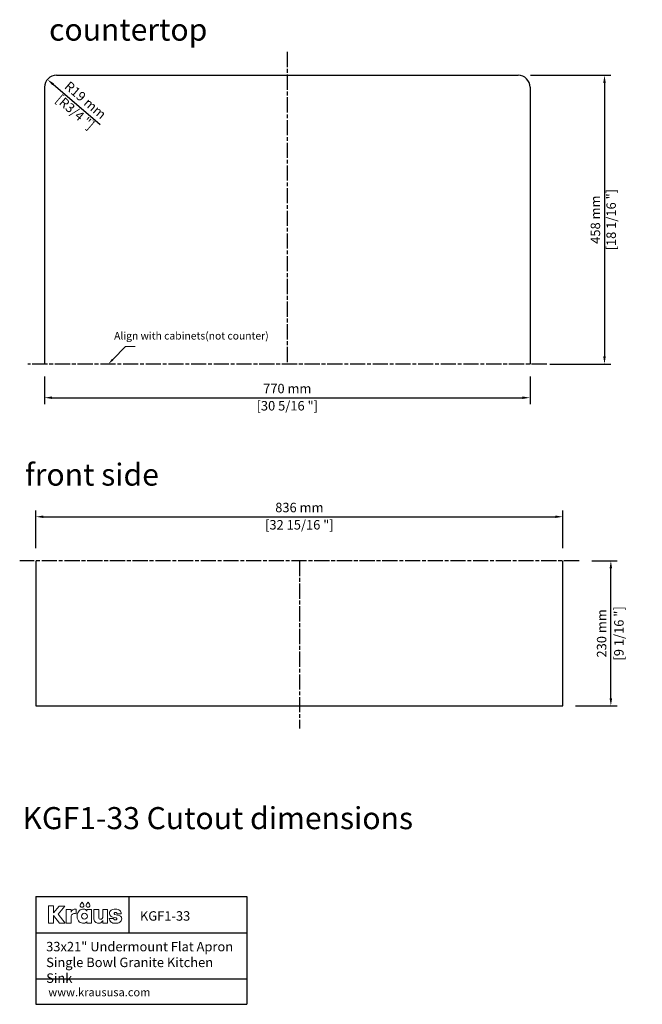
# Model space of a CAD drawing. Units: millimetres. Extents: x 116 to 1103, y 101 to 1663.
import ezdxf
from ezdxf import colors
from ezdxf.entities.mleader import LeaderData, LeaderLine
from ezdxf.math import Vec2, Vec3

# ---------------------------------------------------------------- set-up
doc = ezdxf.new("R2010")
doc.units = ezdxf.units.MM
doc.linetypes.add('ACAD_ISO08W100', pattern=[36, 24, -3, 6, -3])
for name, color, linetype in [('centerline', 10, 'Continuous'), ('dimensions', 210, 'Continuous'), ('note', 2, 'Continuous')]:
    doc.layers.add(name, color=color, linetype=linetype)
doc.styles.get("Standard").update_dxf_attribs({"font": 'Arial_1.ttf'})
doc.dimstyles.new('dimensions', dxfattribs={"dimtxt": 15, "dimasz": 12, "dimexe": 10, "dimexo": 20, "dimgap": 5, "dimtad": 1, "dimtxsty": 'Standard', "dimcen": -0.09, "dimclrd": 256, "dimclre": 256, "dimclrt": 256, "dimadec": 0, "dimazin": 0, "dimtfac": 1, "dimtmove": 0, "dimatfit": 3, "dimfxl": 1, "dimarcsym": 0})

# ---------------------------------------------------------------- blocks, each defined once
blk = doc.blocks.new('*D3')
at = {"layer": 'Defpoints', "color": 0}
for p in [(977.6, 874.3), (141.6, 804.3), (977.6, 804.3)]:
    blk.add_point(p, dxfattribs=at)
at = {"layer": 'dimensions', "lineweight": -2}
for p, q in [((141.6, 824.3), (141.6, 884.3)), ((977.6, 824.3), (977.6, 884.3)), ((153.6, 874.3), (965.6, 874.3))]:
    blk.add_line(p, q, dxfattribs=at)
at = {"layer": 'dimensions'}
for points in [[(153.6, 876.3), (153.6, 872.3), (141.6, 874.3)], [(965.6, 876.3), (965.6, 872.3), (977.6, 874.3)]]:
    blk.add_solid(points, dxfattribs=at)
at = {"layer": 'dimensions', "char_height": 15, "attachment_point": 5}
for s, insert in [('836 mm', (559.6, 887)), ('[32 15/16 "]', (559.6, 859.6))]:
    blk.add_mtext(s, dxfattribs=dict(at, insert=insert))
blk = doc.blocks.new('*D4')
at = {"layer": 'Defpoints', "color": 0}
for p in [(1003.2, 804.3), (1053.6, 804.3), (977.6, 574.3)]:
    blk.add_point(p, dxfattribs=at)
at = {"layer": 'dimensions', "lineweight": -2}
for p, q in [((1023.2, 804.3), (1063.6, 804.3)), ((1053.6, 586.3), (1053.6, 792.3)), ((997.6, 574.3), (1063.6, 574.3))]:
    blk.add_line(p, q, dxfattribs=at)
at = {"layer": 'dimensions'}
for points in [[(1051.6, 792.3), (1055.6, 792.3), (1053.6, 804.3)], [(1051.6, 586.3), (1055.6, 586.3), (1053.6, 574.3)]]:
    blk.add_solid(points, dxfattribs=at)
at = {"layer": 'dimensions', "char_height": 15, "attachment_point": 5, "rotation": 90}
for s, insert in [('230 mm', (1040.9, 689.3)), ('[9 1/16 "]', (1068.3, 689.3))]:
    blk.add_mtext(s, dxfattribs=dict(at, insert=insert))
blk = doc.blocks.new('*D5')
at = {"layer": 'Defpoints', "color": 0}
for p in [(155.4, 1116.5), (925.4, 1116.5), (925.4, 1063.1)]:
    blk.add_point(p, dxfattribs=at)
at = {"layer": 'dimensions', "lineweight": -2}
for p, q in [((155.4, 1096.5), (155.4, 1053.1)), ((925.4, 1096.5), (925.4, 1053.1)), ((167.4, 1063.1), (913.4, 1063.1))]:
    blk.add_line(p, q, dxfattribs=at)
at = {"layer": 'dimensions'}
for points in [[(167.4, 1065.1), (167.4, 1061.1), (155.4, 1063.1)], [(913.4, 1065.1), (913.4, 1061.1), (925.4, 1063.1)]]:
    blk.add_solid(points, dxfattribs=at)
at = {"layer": 'dimensions', "char_height": 15, "attachment_point": 5}
for s, insert in [('770 mm', (540.4, 1075.7)), ('[30 5/16 "]', (540.4, 1048.4))]:
    blk.add_mtext(s, dxfattribs=dict(at, insert=insert))
blk = doc.blocks.new('*D6')
at = {"layer": 'Defpoints', "color": 0}
for p in [(906.4, 1574.5), (936.9, 1116.5), (1043.5, 1116.5)]:
    blk.add_point(p, dxfattribs=at)
at = {"layer": 'dimensions', "lineweight": -2}
for p, q in [((926.4, 1574.5), (1053.5, 1574.5)), ((1043.5, 1562.5), (1043.5, 1128.5)), ((956.9, 1116.5), (1053.5, 1116.5))]:
    blk.add_line(p, q, dxfattribs=at)
at = {"layer": 'dimensions'}
for points in [[(1041.5, 1562.5), (1045.5, 1562.5), (1043.5, 1574.5)], [(1041.5, 1128.5), (1045.5, 1128.5), (1043.5, 1116.5)]]:
    blk.add_solid(points, dxfattribs=at)
at = {"layer": 'dimensions', "insert": (1043.5, 1345.5), "char_height": 15, "attachment_point": 5, "rotation": 90}
blk.add_mtext('458 mm\\P [18 1/16 "]', dxfattribs=at)
blk = doc.blocks.new('*D9')
at = {"layer": 'Defpoints', "color": 0}
for p in [(160, 1567.9), (174.4, 1555.5)]:
    blk.add_point(p, dxfattribs=at)
at = {"layer": 'dimensions', "lineweight": -2}
blk.add_line((243.6, 1496.1), (169.1, 1560.1), dxfattribs=at)
at = {"layer": 'dimensions'}
blk.add_solid([(170.4, 1561.6), (167.8, 1558.6), (160, 1567.9)], dxfattribs=at)
at = {"layer": 'dimensions', "insert": (210.9, 1524.2), "char_height": 15, "attachment_point": 5, "rotation": 319.3178}
blk.add_mtext('R19 mm\\P [R3/4 "]', dxfattribs=at)

msp = doc.modelspace()

# ---------------------------------------------------------------- linework, layer by layer
for p, q in [((174.431, 1574.513), (906.431, 1574.513)), ((155.431, 1555.513), (155.431, 1116.513)), ((925.431, 1555.513), (925.431, 1116.513)), ((141.596, 804.32), (141.596, 574.32)), ((977.596, 574.32), (977.596, 804.32)), ((141.596, 574.32), (977.596, 574.32))]:
    msp.add_line(p, q)
at = {"linetype": 'ByBlock', "lineweight": -3}
for p, q in [((141.789, 271.791), (476.027, 271.791)), ((141.789, 271.791), (141.789, 100.991)), ((289.178, 271.791), (289.178, 214.311)), ((476.027, 271.791), (476.027, 100.991)), ((141.789, 214.311), (476.027, 214.311)), ((141.789, 141.458), (476.027, 141.458)), ((141.789, 100.991), (476.027, 100.991))]:
    msp.add_line(p, q, dxfattribs=at)
at = {"color": 0, "lineweight": 0}
for points in [[(188.17, 229.912), (177.233, 243.738), (187.83, 256.844), (178.695, 256.844), (169.754, 246.3), (169.754, 256.922), (161.693, 256.922), (161.693, 229.912), (169.754, 229.912), (169.754, 241.952), (179.04, 229.912)], [(203.587, 251.793), (202.351, 251.708), (201.266, 251.463), (200.328, 251.066), (199.532, 250.527), (198.873, 249.858), (198.345, 249.068), (197.945, 248.167), (197.666, 247.166), (197.666, 251.584), (189.953, 251.584), (189.953, 229.91), (197.666, 229.91), (197.666, 240.54), (197.752, 241.328), (198.011, 242.124), (198.439, 242.894), (199.036, 243.601), (199.8, 244.212), (200.729, 244.692), (201.821, 245.005), (203.075, 245.117), (204.257, 245.005), (205.464, 244.674), (205.464, 251.629), (204.34, 251.772)], [(222.718, 251.585), (222.718, 248.983), (222.595, 248.983), (222.408, 249.339), (222.091, 249.789), (221.641, 250.289), (221.055, 250.796), (220.332, 251.266), (219.47, 251.655), (218.467, 251.921), (217.321, 252.019), (215.61, 251.868), (213.855, 251.401), (212.14, 250.595), (210.549, 249.43), (209.166, 247.885), (208.074, 245.937), (207.358, 243.566), (207.1, 240.75), (207.36, 237.878), (208.083, 235.484), (209.182, 233.538), (210.572, 232.013), (212.167, 230.877), (213.881, 230.102), (215.627, 229.659), (217.321, 229.517), (219.362, 229.829), (220.928, 230.576), (222.007, 231.474), (222.587, 232.243), (222.718, 232.243), (222.718, 229.903), (230.053, 229.903), (230.053, 251.585)], [(217.43, 259.652), (214.864, 263.189), (212.295, 259.652), (211.942, 258.883), (211.816, 258.017), (212.055, 256.83), (212.708, 255.861), (213.677, 255.208), (214.864, 254.969), (216.049, 255.208), (217.017, 255.861), (217.67, 256.83), (217.909, 258.017), (217.783, 258.883)], [(226.994, 259.652), (224.429, 263.189), (221.86, 259.652), (221.506, 258.883), (221.38, 258.017), (221.62, 256.83), (222.273, 255.861), (223.242, 255.208), (224.429, 254.969), (225.614, 255.208), (226.581, 255.861), (227.234, 256.83), (227.474, 258.017), (227.348, 258.883)], [(247.832, 239.045), (247.755, 238.607), (247.582, 238.102), (247.309, 237.57), (246.931, 237.048), (246.441, 236.576), (245.834, 236.19), (245.104, 235.931), (244.247, 235.836), (243.134, 236.018), (242.19, 236.574), (241.534, 237.522), (241.288, 238.877), (241.288, 251.589), (233.576, 251.589), (233.576, 238.496), (233.722, 236.241), (234.148, 234.344), (234.829, 232.788), (235.744, 231.556), (236.87, 230.628), (238.185, 229.987), (239.665, 229.616), (241.288, 229.496), (242.58, 229.617), (243.735, 229.949), (244.755, 230.443), (245.639, 231.053), (246.388, 231.73), (247.003, 232.429), (247.485, 233.1), (247.832, 233.697), (247.832, 229.91), (255.545, 229.91), (255.545, 251.589), (247.832, 251.589)], [(270.987, 242.546), (267.119, 243.423), (266.593, 243.607), (266.166, 243.903), (265.879, 244.302), (265.775, 244.792), (265.946, 245.511), (266.406, 246.038), (267.073, 246.362), (267.865, 246.472), (268.845, 246.367), (269.595, 246.025), (270.121, 245.4), (270.43, 244.452), (277.22, 244.452), (276.915, 246.019), (276.421, 247.456), (275.709, 248.737), (274.746, 249.84), (273.504, 250.74), (271.951, 251.413), (270.057, 251.834), (267.791, 251.98), (265.772, 251.86), (263.964, 251.507), (262.385, 250.933), (261.054, 250.151), (259.987, 249.171), (259.203, 248.005), (258.719, 246.666), (258.554, 245.165), (258.646, 244.094), (258.931, 243.076), (259.427, 242.121), (260.15, 241.24), (261.117, 240.443), (262.346, 239.741), (263.852, 239.144), (265.652, 238.662), (268.816, 237.953), (269.46, 237.756), (269.843, 237.451), (270.026, 237.084), (270.074, 236.703), (270.001, 236.161), (269.692, 235.578), (269.012, 235.111), (267.828, 234.92), (266.649, 235.075), (265.847, 235.499), (265.334, 236.135), (265.025, 236.924), (258.112, 236.924), (258.447, 235.191), (259.01, 233.682), (259.811, 232.399), (260.861, 231.345), (262.17, 230.521), (263.747, 229.929), (265.604, 229.573), (267.75, 229.453), (269.827, 229.565), (271.743, 229.898), (273.462, 230.452), (274.948, 231.226), (276.167, 232.219), (277.081, 233.428), (277.656, 234.853), (277.856, 236.494), (277.71, 238.085), (277.294, 239.325), (276.641, 240.27), (275.785, 240.977), (274.758, 241.501), (273.594, 241.9), (272.326, 242.23)]]:
    msp.add_lwpolyline(points, close=True, dxfattribs=at)
msp.add_circle((218.735, 240.768), 4.718, dxfattribs=at)
for centre, start, end in [((174.431, 1555.513), 90, 180), ((906.431, 1555.513), 0, 90)]:
    msp.add_arc(centre, 19, start, end)
at = {"layer": 'centerline', "linetype": 'ACAD_ISO08W100', "lineweight": -3}
for p, q in [((540.431, 1611.564), (540.431, 1116.513)), ((951.931, 1116.513), (128.931, 1116.513)), ((1003.162, 804.32), (116.031, 804.32)), ((559.596, 804.32), (559.596, 538.32))]:
    msp.add_line(p, q, dxfattribs=at)

# ---------------------------------------------------------------- texts
at = {"linetype": 'ByBlock', "lineweight": -3, "attachment_point": 1}
for s, width, insert, char_height in [('KGF1-33', 143.2278, (306.778, 248.614), 15), ('33x21" Undermount Flat Apron Single Bowl Granite Kitchen Sink ', 310.78599, (158.01, 200.009), 15), ('www.kraususa.com', 266.97811, (161.467, 126.589), 12.87)]:
    msp.add_mtext_dynamic_manual_height_columns(s, width=width, gutter_width=12.5, heights=[0], dxfattribs=dict(at, insert=insert, char_height=char_height))
at = {"layer": 'note', "char_height": 35, "attachment_point": 1}
for s, width, insert in [('{\\C2;countertop}', 615.37301, (162.7, 1664.443)), ('{\\C2;front side}', 615.37301, (124.435, 958.654)), ('KGF1-33{\\C2; Cutout dimensions}', 697.09472, (120.492, 413.793))]:
    msp.add_mtext_dynamic_manual_height_columns(s, width=width, gutter_width=12.5, heights=[0], dxfattribs=dict(at, insert=insert))
at = {"layer": 'note', "color": 2, "lineweight": -3, "insert": (265.776, 1167.394), "char_height": 12, "attachment_point": 1}
msp.add_mtext_dynamic_manual_height_columns('\\A1;Align with cabinets(not counter)', width=350.90243, gutter_width=89.835, heights=[30.416], dxfattribs=at)

# ---------------------------------------------------------------- dimensions: what is measured, and where the dimension line sits
at = {"layer": 'dimensions'}
dim = msp.add_radius_dim(center=(174.431, 1555.513), mpoint=(160.022, 1567.898), dimstyle='dimensions', override={"dimpost": ' mm\\X'}, dxfattribs=at)
dim.commit()
dim.dimension.update_dxf_attribs({"geometry": '*D9', "text_midpoint": (210.898, 1524.166), "dimtype": 164})
dim = msp.add_linear_dim(base=(1043.536, 1116.513), p1=(906.431, 1574.513), p2=(936.931, 1116.513), angle=90, dimstyle='dimensions', override={"dimpost": ' mm\\X'}, dxfattribs=at)
dim.commit()
dim.dimension.update_dxf_attribs({"geometry": '*D6', "text_midpoint": (1043.536, 1345.513), "dimtype": 160})
for base, p1, p2, picture, middle in [((925.431, 1063.084), (155.431, 1116.513), (925.431, 1116.513), '*D5', (540.431, 1063.084)), ((977.596, 874.346), (141.596, 804.32), (977.596, 804.32), '*D3', (559.596, 874.346))]:
    dim = msp.add_linear_dim(base=base, p1=p1, p2=p2, dimstyle='dimensions', override={"dimpost": ' mm\\X'}, dxfattribs=at)
    dim.commit()
    dim.dimension.update_dxf_attribs({"geometry": picture, "text_midpoint": middle})
dim = msp.add_linear_dim(base=(1053.56, 804.32), p1=(977.596, 574.32), p2=(1003.162, 804.32), angle=90, dimstyle='dimensions', override={"dimpost": ' mm\\X'}, dxfattribs=at)
dim.commit()
dim.dimension.update_dxf_attribs({"geometry": '*D4', "text_midpoint": (1053.56, 689.32)})

# ---------------------------------------------------------------- leaders
at = {"layer": 'note', "lineweight": -3}
ml = msp.add_multileader_mtext('Standard', dxfattribs=at)
ml.set_content('', color=256)
ml.set_leader_properties(color=2, lineweight=5)
ml.build(insert=Vec2(0, 0))
ml.multileader.update_dxf_attribs({"arrow_head_size": 10})
ctx = ml.context
ctx.base_point, ctx.arrow_head_size, ctx.plane_origin = Vec3(299.299, 1144.308), 10, Vec3(256.566, 1210.962)
notes = []
notes.append((ctx, [(0, (1, 1, 0), (283.855, 1144.308), (1, 0), 15.444, [(0, [(256.566, 1116.513)], 0, [])])]))
ctx.mtext.insert, ctx.mtext.flow_direction = Vec3(301.299, 1146.308), 5
for ctx, leaders in notes:
    for number, flags, end, landing, length, lines in leaders:
        leader = LeaderData()
        leader.index, (leader.has_last_leader_line, leader.has_dogleg_vector, leader.attachment_direction) = number, flags
        leader.last_leader_point, leader.dogleg_vector, leader.dogleg_length = Vec3(end), Vec3(landing), length
        for number, points, colour, breaks in lines:
            line = LeaderLine()
            line.index, line.vertices, line.color, line.breaks = number, Vec3.list(points), colors.encode_raw_color(colour), breaks
            leader.lines.append(line)
        ctx.leaders.append(leader)

doc.saveas('drawing.dxf')
